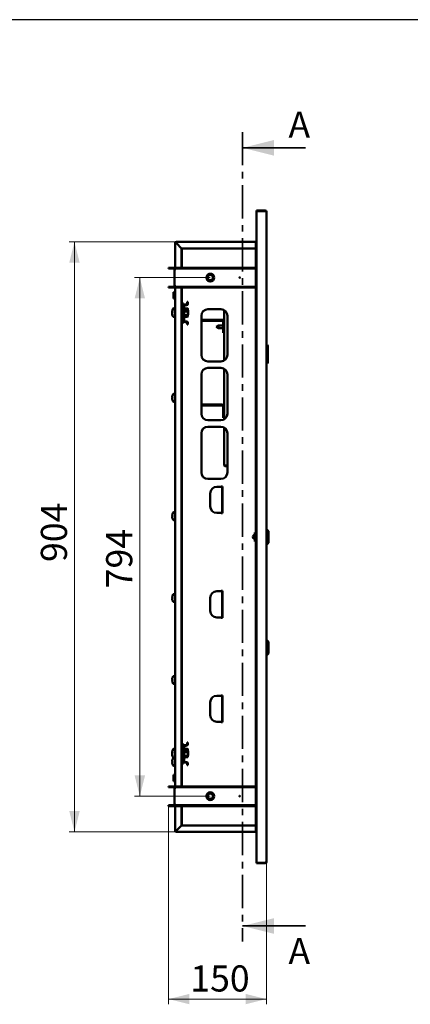
# Paper-space layout '7' of a CAD drawing. Units: millimetres. Extents: x 19 to 415, y -20 to 290.
# Drawn here: x 206 to 281, y 101 to 290 of the extents above; entities that cross this region are included whole.
import ezdxf

# ---------------------------------------------------------------- set-up
doc = ezdxf.new("R2010")
doc.units = ezdxf.units.MM
doc.linetypes.add('CENTER', pattern=[10.16, 6.35, -1.27, 1.27, -1.27])
doc.styles.add('SLDTEXTSTYLE0', font='TXT', dxfattribs={"width": 0.7, "bigfont": 'bigfont'})
doc.styles.add('SLDTEXTSTYLE1', font='TXT', dxfattribs={"width": 0.7})
doc.dimstyles.new('SLDDIMSTYLE0', dxfattribs={"dimtxt": 5, "dimasz": 4, "dimexe": 0, "dimexo": 0.0625, "dimgap": 1.25, "dimtad": 2, "dimdec": 0, "dimlfac": 8, "dimrnd": 1e-09, "dimzin": 12, "dimdsep": 46, "dimtxsty": 'SLDTEXTSTYLE1', "dimsah": 1, "dimcen": 0.09, "dimadec": 0, "dimazin": 3, "dimtfac": 1, "dimtdec": 3, "dimtofl": 0, "dimtmove": 0, "dimatfit": 3, "dimfxl": 0, "dimfrac": 2, "dimtolj": 1, "dimtzin": 12, "dimarcsym": 0})

# ---------------------------------------------------------------- blocks, each defined once
blk = doc.blocks.new('_D_141')
at = {"color": 7, "linetype": 'Continuous', "lineweight": 0}
for p, q in [((242.37, 240.65), (227.89, 240.65)), ((228.89, 141.35), (228.89, 240.65)), ((242.37, 141.35), (227.89, 141.35))]:
    blk.add_line(p, q, dxfattribs=at)
at = {"color": 7, "linetype": 'Continuous', "lineweight": 18}
for points in [[(228.89, 240.65), (227.89, 236.65), (229.89, 236.65)], [(228.89, 141.35), (229.89, 145.35), (227.89, 145.35)]]:
    blk.add_solid(points, dxfattribs=at)
at = {"color": 7, "linetype": 'Continuous', "lineweight": 18, "insert": (222.44, 181.16), "char_height": 5, "attachment_point": 1, "rotation": 90, "style": 'SLDTEXTSTYLE1'}
blk.add_mtext('794', dxfattribs=at)
blk = doc.blocks.new('_D_142')
at = {"color": 7, "linetype": 'Continuous', "lineweight": 0}
for p, q in [((235.87, 247.5), (215.38, 247.5)), ((216.38, 247.5), (216.38, 134.5)), ((235.87, 134.5), (215.38, 134.5))]:
    blk.add_line(p, q, dxfattribs=at)
at = {"color": 7, "linetype": 'Continuous', "lineweight": 18}
for points in [[(216.38, 247.5), (215.38, 243.5), (217.38, 243.5)], [(216.38, 134.5), (217.38, 138.5), (215.38, 138.5)]]:
    blk.add_solid(points, dxfattribs=at)
at = {"color": 7, "linetype": 'Continuous', "lineweight": 18, "insert": (209.94, 186.2), "char_height": 5, "attachment_point": 1, "rotation": 90, "style": 'SLDTEXTSTYLE1'}
blk.add_mtext('904', dxfattribs=at)
blk = doc.blocks.new('_D_143')
at = {"color": 7, "linetype": 'Continuous', "lineweight": 0}
for p, q in [((234.38, 139.46), (234.38, 101.5)), ((253.13, 128.74), (253.13, 101.5)), ((234.38, 102.5), (253.13, 102.5))]:
    blk.add_line(p, q, dxfattribs=at)
at = {"color": 7, "linetype": 'Continuous', "lineweight": 18}
for points in [[(234.38, 102.5), (238.38, 101.5), (238.38, 103.5)], [(253.13, 102.5), (249.13, 103.5), (249.13, 101.5)]]:
    blk.add_solid(points, dxfattribs=at)
at = {"color": 7, "linetype": 'Continuous', "lineweight": 18, "insert": (238.56, 108.95), "char_height": 5, "attachment_point": 1, "style": 'SLDTEXTSTYLE1'}
blk.add_mtext('150', dxfattribs=at)

psp = doc.layouts.new('7')

# ---------------------------------------------------------------- linework, layer by layer
at = {"color": 7, "linetype": 'Continuous', "lineweight": 25}
psp.add_line((414.09, 290.03), (19.16, 290.03), dxfattribs=at)
at = {"color": 7, "linetype": 'CENTER', "lineweight": 35}
psp.add_line((248.58, 268.5), (248.58, 113.5), dxfattribs=at)
at = {"color": 7, "linetype": 'Continuous', "lineweight": 35}
for p, q in [((260.58, 265.5), (248.58, 265.5)), ((260.58, 116.5), (248.58, 116.5))]:
    psp.add_line(p, q, dxfattribs=at)
at = {"color": 7, "linetype": 'Continuous', "lineweight": 50}
for p, q in [((252.88, 253.5), (251.26, 253.5)), ((251.26, 253.37), (251.26, 253.5)), ((251.26, 253.37), (251.26, 128.62)), ((252.88, 253.37), (251.26, 253.37)), ((253.13, 253.25), (253.13, 128.75)), ((235.63, 242.27), (235.63, 247.25)), ((235.76, 247.25), (235.63, 247.25)), ((235.88, 247.5), (251.13, 247.5)), ((235.88, 247.37), (235.88, 247.5)), ((235.88, 247.25), (236.88, 246.25)), ((236.88, 246.25), (235.88, 247.25)), ((235.88, 247.25), (235.88, 247.25)), ((251.13, 247.5), (251.13, 247.25)), ((251.13, 247.5), (251.26, 247.5)), ((251.13, 247.37), (251.26, 247.37)), ((251.13, 247.25), (251.13, 242.52)), ((251.13, 247.25), (251.26, 247.25)), ((236.88, 246.25), (236.88, 242.52)), ((251.13, 246.25), (236.88, 246.25)), ((236.92, 246.25), (236.92, 242.52)), ((234.38, 242.4), (234.38, 242.52)), ((234.38, 242.52), (235.38, 242.52)), ((235.38, 242.4), (234.38, 242.4)), ((235.38, 242.4), (235.38, 242.52)), ((235.51, 239.02), (235.51, 242.27)), ((235.76, 242.27), (235.51, 242.27)), ((235.76, 242.4), (235.76, 242.52)), ((235.76, 242.52), (236.76, 242.52)), ((236.76, 242.4), (235.76, 242.4)), ((235.76, 242.4), (235.76, 242.27)), ((236.76, 242.52), (236.76, 242.4)), ((251.13, 242.52), (236.76, 242.52)), ((251.13, 242.4), (236.76, 242.4)), ((251.13, 242.52), (251.13, 242.4)), ((251.13, 242.4), (251.13, 238.9)), ((234.38, 238.77), (234.38, 238.9)), ((234.38, 238.9), (235.38, 238.9)), ((235.38, 238.77), (234.38, 238.77)), ((235.38, 237.87), (235.32, 237.87)), ((235.32, 237.87), (235.32, 237.25)), ((235.38, 238.9), (235.38, 238.77)), ((235.38, 237.87), (235.38, 237.25)), ((235.57, 237.81), (235.38, 237.81)), ((235.51, 239.02), (235.76, 239.02)), ((235.57, 237.84), (235.57, 237.25)), ((235.63, 237.86), (235.59, 237.86)), ((235.63, 142.97), (235.63, 239.02)), ((235.76, 239.02), (235.76, 238.9)), ((235.76, 238.9), (235.76, 238.77)), ((235.76, 238.9), (236.76, 238.9)), ((236.76, 238.77), (235.76, 238.77)), ((236.76, 238.9), (236.76, 238.77)), ((236.76, 238.9), (251.13, 238.9)), ((236.76, 238.77), (251.13, 238.77)), ((236.88, 238.77), (236.88, 143.22)), ((236.92, 238.77), (236.92, 235.71)), ((251.13, 238.77), (251.13, 238.9)), ((251.13, 238.77), (251.13, 143.22)), ((235.32, 237.25), (235.32, 236.62)), ((235.32, 236.62), (235.38, 236.62)), ((235.38, 237.25), (235.38, 236.62)), ((235.38, 236.69), (235.57, 236.69)), ((235.57, 237.25), (235.57, 236.66)), ((235.59, 236.64), (235.63, 236.64)), ((236.91, 235.71), (236.88, 235.71)), ((237.23, 235.71), (236.91, 235.71)), ((237.23, 235.71), (237.23, 235.27)), ((238.1, 236.02), (237.98, 236.02)), ((237.98, 236.02), (237.98, 235.64)), ((238.1, 236.02), (238.1, 235.64)), ((235.07, 234.04), (235.07, 234.07)), ((235.07, 233.99), (235.07, 234.04)), ((235.07, 233.99), (235.07, 233.88)), ((235.07, 233.78), (235.07, 233.88)), ((235.63, 234.63), (235.34, 234.63)), ((235.63, 234.8), (235.38, 234.8)), ((237.23, 235.27), (237.23, 232.39)), ((237.35, 232.39), (237.35, 235.27)), ((237.48, 235.52), (237.85, 235.52)), ((237.48, 235.39), (237.85, 235.39)), ((237.53, 234.78), (237.49, 234.89)), ((237.52, 234.62), (237.49, 234.72)), ((237.57, 234.76), (238.03, 234.76)), ((237.57, 234.6), (238.03, 234.6)), ((237.57, 234.17), (238.03, 234.17)), ((238.03, 234.76), (238.07, 234.71)), ((238.03, 234.6), (238.05, 234.56)), ((238.1, 234.51), (238.06, 234.56)), ((238.1, 234.68), (238.07, 234.71)), ((238.1, 234.53), (238.1, 234.68)), ((238.1, 234.53), (238.1, 234.51)), ((238.1, 234.53), (238.1, 234.51)), ((238.1, 234.38), (238.1, 234.51)), ((238.17, 234.43), (238.1, 234.43)), ((238.1, 233.81), (238.1, 234.38)), ((238.13, 234.26), (238.1, 234.26)), ((238.1, 233.81), (238.1, 233.31)), ((238.13, 233.51), (238.13, 234.26)), ((238.17, 233.68), (238.17, 234.43)), ((244.42, 234.59), (241.92, 234.59)), ((245.01, 224.74), (245.01, 234.44)), ((235.07, 233.72), (235.07, 233.78)), ((235.07, 233.72), (235.07, 233.69)), ((235.07, 233.72), (235.08, 233.72)), ((235.09, 233.69), (235.07, 233.69)), ((235.34, 233.13), (235.63, 233.13)), ((236.91, 231.96), (236.88, 231.96)), ((237.23, 231.96), (236.91, 231.96)), ((236.92, 231.96), (236.92, 151.33)), ((237.23, 232.39), (237.23, 231.96)), ((237.85, 232.27), (237.48, 232.27)), ((237.85, 232.14), (237.48, 232.14)), ((237.49, 233.04), (237.53, 233.17)), ((237.57, 233.45), (238.03, 233.45)), ((237.57, 233.16), (238.03, 233.16)), ((237.98, 232.02), (237.98, 231.64)), ((238.06, 233.2), (238.1, 233.26)), ((238.1, 233.51), (238.13, 233.51)), ((238.1, 233.26), (238.1, 233.31)), ((238.1, 232.02), (238.1, 231.64)), ((238.13, 233.68), (238.17, 233.68)), ((240.67, 233.34), (240.67, 225.84)), ((240.67, 232.57), (244.7, 232.57)), ((240.67, 232.38), (244.7, 232.38)), ((244.83, 232.26), (244.83, 230.07)), ((245.67, 225.84), (245.67, 233.34)), ((238.1, 231.64), (237.98, 231.64)), ((243.94, 231.46), (243.48, 231.2)), ((243.48, 231.2), (243.94, 230.94)), ((244.83, 231.46), (243.94, 231.46)), ((243.94, 231.46), (243.94, 231.2)), ((243.94, 231.2), (243.94, 230.94)), ((243.94, 230.94), (244.83, 230.94)), ((244.83, 230.07), (245.01, 230.07)), ((253.13, 227.74), (253.32, 227.74)), ((253.32, 224.26), (253.32, 227.74)), ((253.32, 227.74), (253.38, 227.67)), ((253.38, 227.67), (253.38, 224.32)), ((241.92, 224.59), (244.42, 224.59)), ((244.42, 223.34), (241.92, 223.34)), ((245.01, 213.49), (245.01, 223.19)), ((253.13, 224.26), (253.32, 224.26)), ((253.32, 224.26), (253.38, 224.32)), ((240.67, 222.09), (240.67, 214.59)), ((245.67, 214.59), (245.67, 222.09)), ((235.07, 217.72), (235.07, 217.8)), ((235.12, 217.72), (235.07, 217.72)), ((235.07, 217.46), (235.07, 217.54)), ((235.07, 217.54), (235.12, 217.54)), ((235.12, 218.02), (235.12, 218.02)), ((235.12, 217.24), (235.12, 217.24)), ((235.63, 218.38), (235.34, 218.38)), ((235.34, 216.88), (235.63, 216.88)), ((240.67, 216.32), (244.7, 216.32)), ((240.67, 216.13), (244.7, 216.13)), ((244.83, 216.01), (244.83, 213.82)), ((241.92, 213.34), (244.42, 213.34)), ((244.83, 213.82), (245.01, 213.82)), ((244.42, 212.09), (241.92, 212.09)), ((245.01, 204.78), (245.01, 211.94)), ((240.67, 210.84), (240.67, 203.34)), ((245.67, 203.34), (245.67, 210.84)), ((245.67, 204.68), (245.23, 204.68)), ((245.23, 204.57), (245.23, 204.65)), ((245.23, 204.65), (245.67, 204.65)), ((245.67, 204.57), (245.23, 204.57)), ((241.92, 202.09), (244.42, 202.09)), ((244.36, 200.59), (243.63, 200.59)), ((244.36, 200.59), (244.63, 200.59)), ((244.48, 200.65), (244.48, 200.59)), ((244.73, 200.65), (244.48, 200.65)), ((244.63, 200.59), (244.63, 195.59)), ((244.73, 195.52), (244.73, 200.65)), ((242.38, 199.34), (242.38, 196.84)), ((235.07, 195.07), (235.07, 195.15)), ((235.12, 195.07), (235.07, 195.07)), ((235.07, 194.81), (235.07, 194.89)), ((235.07, 194.89), (235.12, 194.89)), ((235.12, 195.37), (235.12, 195.37)), ((235.12, 194.59), (235.12, 194.59)), ((235.63, 195.73), (235.34, 195.73)), ((235.34, 194.23), (235.63, 194.23)), ((243.63, 195.59), (244.36, 195.59)), ((244.63, 195.59), (244.36, 195.59)), ((244.48, 195.59), (244.48, 195.52)), ((244.48, 195.52), (244.73, 195.52)), ((253.26, 192.37), (253.13, 192.37)), ((253.51, 192.12), (253.26, 192.37)), ((253.26, 192.37), (253.26, 191)), ((250.88, 191.52), (250.82, 191.52)), ((250.82, 191.52), (250.82, 191)), ((250.82, 191), (250.82, 190.48)), ((250.82, 190.48), (250.88, 190.48)), ((250.88, 191.87), (250.88, 190.12)), ((250.88, 191.87), (251.13, 191.87)), ((253.26, 191), (253.26, 189.62)), ((253.51, 192.12), (253.51, 191)), ((253.51, 191), (253.51, 189.87)), ((250.88, 190.12), (251.13, 190.12)), ((253.13, 189.62), (253.26, 189.62)), ((253.26, 189.62), (253.51, 189.87)), ((235.07, 179.38), (235.07, 179.46)), ((235.12, 179.38), (235.07, 179.38)), ((235.07, 179.13), (235.07, 179.2)), ((235.07, 179.2), (235.12, 179.2)), ((235.12, 179.68), (235.12, 179.68)), ((235.63, 180.04), (235.34, 180.04)), ((242.38, 179.34), (242.38, 176.84)), ((244.36, 180.59), (243.63, 180.59)), ((244.36, 180.59), (244.63, 180.59)), ((244.48, 180.65), (244.48, 180.59)), ((244.73, 180.65), (244.48, 180.65)), ((244.63, 180.59), (244.63, 175.59)), ((244.73, 175.52), (244.73, 180.65)), ((235.12, 178.91), (235.12, 178.91)), ((235.34, 178.54), (235.63, 178.54)), ((243.63, 175.59), (244.36, 175.59)), ((244.63, 175.59), (244.36, 175.59)), ((244.48, 175.59), (244.48, 175.52)), ((244.48, 175.52), (244.73, 175.52)), ((253.26, 171.16), (253.13, 171.16)), ((253.51, 170.91), (253.26, 171.16)), ((253.26, 171.16), (253.26, 168.41)), ((253.51, 170.91), (253.51, 168.66)), ((253.13, 168.41), (253.26, 168.41)), ((253.26, 168.41), (253.51, 168.66)), ((235.63, 164.36), (235.34, 164.36)), ((235.07, 163.69), (235.07, 163.77)), ((235.12, 163.69), (235.07, 163.69)), ((235.07, 163.44), (235.07, 163.52)), ((235.07, 163.52), (235.12, 163.52)), ((235.12, 163.99), (235.12, 163.99)), ((235.12, 163.22), (235.12, 163.22)), ((235.34, 162.86), (235.63, 162.86)), ((244.36, 160.59), (243.63, 160.59)), ((244.36, 160.59), (244.63, 160.59)), ((244.48, 160.65), (244.48, 160.59)), ((244.73, 160.65), (244.48, 160.65)), ((244.63, 160.59), (244.63, 155.59)), ((244.73, 155.52), (244.73, 160.65)), ((242.38, 159.34), (242.38, 156.84)), ((243.63, 155.59), (244.36, 155.59)), ((244.63, 155.59), (244.36, 155.59)), ((244.48, 155.59), (244.48, 155.52)), ((244.48, 155.52), (244.73, 155.52)), ((236.91, 151.33), (236.88, 151.33)), ((237.23, 151.33), (236.91, 151.33)), ((237.23, 151.33), (237.23, 150.89)), ((237.23, 150.89), (237.23, 148.02)), ((237.35, 148.02), (237.35, 150.89)), ((237.48, 151.14), (237.85, 151.14)), ((237.48, 151.02), (237.85, 151.02)), ((238.1, 151.64), (237.98, 151.64)), ((237.98, 151.64), (237.98, 151.27)), ((238.1, 151.64), (238.1, 151.27)), ((235.07, 149.66), (235.07, 149.7)), ((235.07, 149.61), (235.07, 149.5)), ((235.07, 149.4), (235.07, 149.51)), ((235.07, 149.35), (235.07, 149.32)), ((235.07, 149.35), (235.08, 149.35)), ((235.09, 149.32), (235.07, 149.32)), ((235.63, 150.26), (235.34, 150.26)), ((235.63, 150.43), (235.38, 150.43)), ((237.53, 150.4), (237.49, 150.52)), ((237.52, 150.25), (237.49, 150.35)), ((237.57, 150.39), (238.03, 150.39)), ((237.57, 150.22), (238.03, 150.22)), ((237.57, 149.79), (238.03, 149.79)), ((237.57, 149.08), (238.03, 149.08)), ((238.03, 150.39), (238.07, 150.34)), ((238.03, 150.22), (238.05, 150.19)), ((238.1, 150.13), (238.06, 150.19)), ((238.1, 150.3), (238.07, 150.34)), ((238.1, 150.15), (238.1, 150.3)), ((238.1, 150.15), (238.1, 150.13)), ((238.1, 150.15), (238.1, 150.13)), ((238.1, 150.01), (238.1, 150.13)), ((238.17, 150.05), (238.1, 150.05)), ((238.1, 149.43), (238.1, 150.01)), ((238.13, 149.88), (238.1, 149.88)), ((238.1, 149.43), (238.1, 148.93)), ((238.1, 149.13), (238.13, 149.13)), ((238.13, 149.13), (238.13, 149.88)), ((238.13, 149.3), (238.17, 149.3)), ((238.17, 149.3), (238.17, 150.05)), ((235.07, 148.01), (235.07, 148.09)), ((235.12, 148.01), (235.07, 148.01)), ((235.07, 147.75), (235.07, 147.83)), ((235.07, 147.83), (235.12, 147.83)), ((235.12, 148.31), (235.12, 148.31)), ((235.12, 147.53), (235.12, 147.53)), ((235.34, 148.76), (235.63, 148.76)), ((235.63, 148.67), (235.34, 148.67)), ((235.34, 147.17), (235.63, 147.17)), ((236.91, 147.58), (236.88, 147.58)), ((237.23, 147.58), (236.91, 147.58)), ((236.92, 147.58), (236.92, 143.22)), ((237.23, 148.02), (237.23, 147.58)), ((237.85, 147.89), (237.48, 147.89)), ((237.85, 147.77), (237.48, 147.77)), ((237.49, 148.67), (237.53, 148.79)), ((237.57, 148.79), (238.03, 148.79)), ((237.98, 147.64), (237.98, 147.27)), ((238.1, 147.27), (237.98, 147.27)), ((238.06, 148.82), (238.1, 148.88)), ((238.1, 148.88), (238.1, 148.93)), ((238.1, 147.64), (238.1, 147.27)), ((235.38, 145.47), (235.32, 145.47)), ((235.32, 145.47), (235.32, 144.45)), ((235.38, 145.47), (235.38, 144.45)), ((235.57, 145.41), (235.38, 145.41)), ((235.57, 145.44), (235.57, 144.47)), ((235.63, 145.46), (235.59, 145.46)), ((235.32, 144.45), (235.32, 144.22)), ((235.32, 144.22), (235.38, 144.22)), ((235.38, 144.45), (235.38, 144.22)), ((235.38, 144.29), (235.57, 144.29)), ((235.57, 144.47), (235.57, 144.26)), ((235.59, 144.24), (235.63, 144.24)), ((234.38, 143.1), (234.38, 143.22)), ((234.38, 143.22), (235.38, 143.22)), ((235.38, 143.1), (234.38, 143.1)), ((235.38, 143.1), (235.38, 143.22)), ((235.51, 139.72), (235.51, 142.97)), ((235.76, 142.97), (235.51, 142.97)), ((235.76, 143.1), (235.76, 143.22)), ((235.76, 143.22), (236.76, 143.22)), ((236.76, 143.1), (235.76, 143.1)), ((235.76, 143.1), (235.76, 142.97)), ((236.76, 143.22), (236.76, 143.1)), ((251.13, 143.22), (236.76, 143.22)), ((251.13, 143.1), (236.76, 143.1)), ((251.13, 143.22), (251.13, 143.1)), ((251.13, 143.1), (251.13, 139.6)), ((234.38, 139.47), (234.38, 139.6)), ((234.38, 139.6), (235.38, 139.6)), ((235.38, 139.6), (235.38, 139.47)), ((235.51, 139.72), (235.76, 139.72)), ((235.63, 134.75), (235.63, 139.72)), ((235.76, 139.72), (235.76, 139.6)), ((235.76, 139.6), (235.76, 139.47)), ((235.76, 139.6), (236.76, 139.6)), ((236.76, 139.6), (236.76, 139.47)), ((236.76, 139.6), (251.13, 139.6)), ((251.13, 139.47), (251.13, 139.6)), ((235.38, 139.47), (234.38, 139.47)), ((236.76, 139.47), (235.76, 139.47)), ((236.76, 139.47), (251.13, 139.47)), ((236.88, 139.47), (236.88, 135.75)), ((236.92, 139.47), (236.92, 135.75)), ((251.13, 139.47), (251.13, 134.75)), ((236.88, 135.75), (235.88, 134.75)), ((235.88, 134.75), (236.88, 135.75)), ((236.88, 135.75), (251.13, 135.75)), ((235.76, 134.75), (235.63, 134.75)), ((235.88, 134.75), (235.76, 134.75)), ((235.88, 134.75), (235.88, 134.75)), ((235.88, 134.62), (235.88, 134.5)), ((251.13, 134.5), (235.88, 134.5)), ((251.13, 134.75), (251.13, 134.5)), ((251.26, 134.75), (251.13, 134.75)), ((251.26, 134.62), (251.13, 134.62)), ((251.26, 134.5), (251.13, 134.5)), ((251.26, 128.62), (251.26, 128.5)), ((251.26, 128.62), (252.88, 128.62)), ((252.88, 128.5), (251.26, 128.5))]:
    psp.add_line(p, q, dxfattribs=at)
at = {"color": 7, "linetype": 'Continuous', "lineweight": 50, "flags": 128}
for points in [[(235.16, 234.44), (235.16, 234.44), (235.16, 234.45)], [(235.16, 150.07), (235.16, 150.07), (235.16, 150.07)]]:
    psp.add_lwpolyline(points, dxfattribs=at)
at = {"color": 7, "linetype": 'Continuous', "lineweight": 50}
for centre, radius in [((242.38, 240.65), 0.75), ((242.38, 240.65), 0.713), ((242.38, 240.65), 0.688), ((242.38, 240.65), 0.576), ((242.38, 240.65), 0.5), ((248.01, 240.65), 0.0625), ((242.38, 141.35), 0.75), ((242.38, 141.35), 0.713), ((242.38, 141.35), 0.687), ((242.38, 141.35), 0.576), ((242.38, 141.35), 0.5), ((248.01, 141.35), 0.0625)]:
    psp.add_circle(centre, radius, dxfattribs=at)
for centre, radius, start, end in [((252.88, 253.25), 0.25, 360, 90), ((235.88, 247.25), 0.25, 90, 180), ((235.88, 247.25), 0.125, 90, 180), ((251.38, 247.12), 0.25, 120, 150), ((235.38, 242.27), 0.25, 0, 90), ((235.38, 242.27), 0.125, 0, 90), ((235.38, 239.02), 0.25, 270, 0), ((235.38, 239.02), 0.125, 270, 0), ((235.59, 237.84), 0.025, 90, 180), ((235.59, 236.66), 0.025, 180, 270), ((236.31, 233.88), 1.25, 144.7485, 171.2897), ((235.42, 233.94), 0.359, 145.075, 163.6318), ((236.04, 233.84), 0.975, 168.0827, 171.2478), ((235.42, 233.78), 0.359, 145.075, 163.6318), ((236.31, 234.07), 1.21, 161.6414, 171.6442), ((236.19, 234.07), 1.07, 175.8105, 184.1895), ((236.34, 234.05), 1.25, 144.7485, 161.6379), ((235.34, 234.56), 0.0675, 90, 144.7485), ((235.38, 234.73), 0.0675, 90, 144.7485), ((237.48, 235.27), 0.25, 90, 180), ((237.48, 235.27), 0.125, 90, 180), ((237.42, 234.87), 0.0709, 20, 180), ((237.42, 234.7), 0.0709, 20, 180), ((237.85, 235.64), 0.125, 270, 360), ((237.85, 235.64), 0.25, 270, 0), ((241.92, 233.34), 1.25, 90, 180), ((244.42, 233.34), 1.25, 0, 90), ((236.05, 233.93), 0.986, 188.7803, 200.3839), ((236.31, 233.88), 1.25, 188.7103, 215.2515), ((236.05, 233.84), 0.986, 188.7803, 200.3839), ((235.43, 233.54), 0.315, 172.2752, 187.7248), ((235.34, 233.2), 0.0675, 215.2515, 270), ((237.48, 232.39), 0.25, 180, 270), ((237.42, 233.06), 0.0709, 180, 340), ((237.48, 232.39), 0.125, 180, 270), ((237.85, 232.02), 0.25, 0, 90), ((237.85, 232.02), 0.125, 360, 90), ((244.7, 232.26), 0.312, 360, 90), ((244.7, 232.26), 0.125, 0, 90), ((241.92, 225.84), 1.25, 180, 270), ((244.42, 225.84), 1.25, 270, 0), ((241.92, 222.09), 1.25, 90, 180), ((244.42, 222.09), 1.25, 0, 90), ((236.31, 217.63), 1.25, 161.9395, 172.2933), ((236.31, 217.63), 1.25, 187.7067, 198.0605), ((236.31, 217.63), 1.25, 144.7485, 161.9181), ((236.5, 217.63), 1.38, 176.3161, 183.6839), ((236.31, 217.63), 1.25, 198.0819, 215.2515), ((235.34, 218.31), 0.0675, 90, 144.7485), ((235.34, 216.95), 0.0675, 215.2515, 270), ((244.7, 216.01), 0.312, 360, 90), ((244.7, 216.01), 0.125, 0, 90), ((241.92, 214.59), 1.25, 180, 270), ((244.42, 214.59), 1.25, 270, 0), ((241.92, 210.84), 1.25, 90, 180), ((244.42, 210.84), 1.25, 0, 90), ((241.92, 203.34), 1.25, 180, 270), ((244.42, 203.34), 1.25, 270, 0), ((243.63, 199.34), 1.25, 90, 180), ((243.63, 196.84), 1.25, 180, 270), ((236.31, 194.98), 1.25, 161.9395, 172.2933), ((236.31, 194.98), 1.25, 187.7067, 198.0605), ((236.31, 194.98), 1.25, 144.7485, 161.9181), ((236.5, 194.98), 1.38, 176.3161, 183.6839), ((236.31, 194.98), 1.25, 198.0819, 215.2515), ((235.34, 195.66), 0.0675, 90, 144.7485), ((235.34, 194.3), 0.0675, 215.2515, 270), ((250.94, 191), 0.413, 113.3181, 180), ((250.94, 191), 0.413, 180, 246.6919), ((250.76, 191.44), 0.0625, 292.6816, 359.9671), ((250.76, 190.56), 0.0625, 0.0324, 67.3815), ((236.31, 179.29), 1.25, 161.9395, 172.2933), ((236.31, 179.29), 1.25, 187.7067, 198.0605), ((236.31, 179.29), 1.25, 144.7485, 161.9181), ((236.5, 179.29), 1.38, 176.3161, 183.6839), ((235.34, 179.98), 0.0675, 90, 144.7485), ((243.63, 179.34), 1.25, 90, 180), ((236.31, 179.29), 1.25, 198.0819, 215.2515), ((235.34, 178.61), 0.0675, 215.2515, 270), ((243.63, 176.84), 1.25, 180, 270), ((236.31, 163.61), 1.25, 144.7485, 161.9181), ((235.34, 164.29), 0.0675, 90, 144.7485), ((236.31, 163.61), 1.25, 161.9395, 172.2933), ((236.31, 163.61), 1.25, 187.7067, 198.0605), ((236.5, 163.61), 1.38, 176.3161, 183.6839), ((236.31, 163.61), 1.25, 198.0819, 215.2515), ((235.34, 162.92), 0.0675, 215.2515, 270), ((243.63, 159.34), 1.25, 90, 180), ((243.63, 156.84), 1.25, 180, 270), ((237.48, 150.89), 0.25, 90, 180), ((237.48, 150.89), 0.125, 90, 180), ((237.85, 151.27), 0.125, 270, 360), ((237.85, 151.27), 0.25, 270, 0), ((236.31, 149.51), 1.25, 144.7485, 171.2897), ((235.42, 149.56), 0.359, 145.075, 163.6318), ((236.04, 149.46), 0.975, 168.0827, 171.2478), ((235.42, 149.41), 0.359, 145.075, 163.6318), ((236.05, 149.55), 0.986, 188.7803, 200.3839), ((236.31, 149.51), 1.25, 188.7103, 215.2515), ((236.05, 149.47), 0.986, 188.7803, 200.3839), ((236.31, 149.69), 1.21, 161.6414, 171.6442), ((236.19, 149.69), 1.07, 175.8105, 184.1895), ((235.43, 149.17), 0.315, 172.2752, 187.7248), ((236.34, 149.68), 1.25, 144.7485, 161.6379), ((235.34, 150.19), 0.0675, 90, 144.7485), ((235.38, 150.36), 0.0675, 90, 144.7485), ((237.42, 150.49), 0.0709, 20, 180), ((237.42, 150.32), 0.0709, 20, 180), ((236.31, 147.92), 1.25, 161.9395, 172.2933), ((236.31, 147.92), 1.25, 187.7067, 198.0605), ((236.31, 147.92), 1.25, 144.7485, 161.9181), ((236.5, 147.92), 1.38, 176.3161, 183.6839), ((236.31, 147.92), 1.25, 198.0819, 215.2515), ((235.34, 148.82), 0.0675, 215.2515, 270), ((235.34, 148.6), 0.0675, 90, 144.7485), ((235.34, 147.24), 0.0675, 215.2515, 270), ((237.48, 148.02), 0.25, 180, 270), ((237.42, 148.69), 0.0709, 180, 340), ((237.48, 148.02), 0.125, 180, 270), ((237.85, 147.64), 0.25, 0, 90), ((237.85, 147.64), 0.125, 360, 90), ((235.59, 145.44), 0.025, 90, 180), ((235.59, 144.26), 0.025, 180, 270), ((235.38, 142.97), 0.25, 0, 90), ((235.38, 142.97), 0.125, 0, 90), ((235.38, 139.72), 0.125, 270, 0), ((235.38, 139.72), 0.25, 270, 0), ((235.88, 134.75), 0.25, 180, 270), ((235.88, 134.75), 0.125, 180, 270), ((251.38, 134.87), 0.25, 210, 240), ((252.88, 128.75), 0.25, 270, 0)]:
    psp.add_arc(centre, radius, start, end, dxfattribs=at)
for centre, start_param, end_param in [((252.88, 253.25), 0, 1.570796), ((252.88, 128.75), 4.712389, 6.283185)]:
    psp.add_ellipse(centre, major_axis=(0.25, 0), ratio=0.5, start_param=start_param, end_param=end_param, dxfattribs=at)
for points, knots in [([(252.89, 253.37), (252.89, 253.37), (252.89, 253.37), (252.89, 253.37), (252.88, 253.37)], [0, 0, 0, 0, 0.185394, 1, 1, 1, 1]), ([(235.07, 234.04), (235.09, 234.04), (235.1, 234.04), (235.12, 234.04), (235.12, 234.04)], [0, 0, 0, 0, 0.9398856, 1, 1, 1, 1]), ([(235.07, 233.99), (235.09, 233.98), (235.1, 233.98), (235.12, 233.98), (235.12, 233.98)], [0, 0, 0, 0, 0.909737, 1, 1, 1, 1]), ([(237.57, 234.76), (237.56, 234.76), (237.55, 234.76), (237.54, 234.77), (237.53, 234.78), (237.52, 234.79), (237.52, 234.8), (237.52, 234.8)], [0, 0, 0, 0, 0.236184, 0.471397, 0.732465, 0.992086, 1, 1, 1, 1]), ([(237.57, 234.6), (237.56, 234.6), (237.55, 234.6), (237.54, 234.61), (237.53, 234.62), (237.52, 234.63), (237.52, 234.63), (237.52, 234.63)], [0, 0, 0, 0, 0.2361835, 0.4713974, 0.7324647, 0.992086, 1, 1, 1, 1]), ([(237.57, 234.17), (237.56, 234.17), (237.55, 234.17), (237.54, 234.17), (237.53, 234.18), (237.52, 234.18), (237.52, 234.18), (237.52, 234.18)], [0, 0, 0, 0, 0.236184, 0.471397, 0.732465, 0.992086, 1, 1, 1, 1]), ([(238.03, 234.76), (238.04, 234.74), (238.06, 234.69), (238.09, 234.62), (238.1, 234.56), (238.1, 234.53)], [0, 0, 0, 0, 0.262707, 0.627492, 1, 1, 1, 1]), ([(238.1, 234.38), (238.1, 234.41), (238.09, 234.47), (238.06, 234.54), (238.03, 234.58), (238.03, 234.6)], [0, 0, 0, 0, 0.39547, 0.801975, 1, 1, 1, 1]), ([(238.03, 234.17), (238.04, 234.2), (238.07, 234.24), (238.09, 234.31), (238.1, 234.35), (238.1, 234.37), (238.1, 234.38)], [0, 0, 0, 0, 0.442698, 0.669585, 0.896395, 1, 1, 1, 1]), ([(238.03, 234.17), (238.04, 234.14), (238.06, 234.06), (238.09, 233.94), (238.1, 233.85), (238.1, 233.81)], [0, 0, 0, 0, 0.262707, 0.627492, 1, 1, 1, 1]), ([(238.1, 233.81), (238.1, 233.79), (238.1, 233.72), (238.08, 233.61), (238.05, 233.51), (238.03, 233.45), (238.03, 233.45)], [0, 0, 0, 0, 0.148154, 0.552, 0.965648, 1, 1, 1, 1]), ([(237.57, 233.45), (237.56, 233.45), (237.55, 233.45), (237.54, 233.44), (237.53, 233.44), (237.52, 233.43), (237.52, 233.43), (237.52, 233.43)], [0, 0, 0, 0, 0.236184, 0.471397, 0.732465, 0.992086, 1, 1, 1, 1]), ([(237.52, 233.14), (237.53, 233.14), (237.53, 233.15), (237.54, 233.15), (237.55, 233.16), (237.56, 233.16), (237.57, 233.16)], [0, 0, 0, 0, 0.081139, 0.408642, 0.703713, 1, 1, 1, 1]), ([(238.1, 233.31), (238.1, 233.33), (238.09, 233.37), (238.06, 233.41), (238.03, 233.44), (238.03, 233.45)], [0, 0, 0, 0, 0.39547, 0.801975, 1, 1, 1, 1]), ([(238.03, 233.16), (238.04, 233.18), (238.07, 233.22), (238.09, 233.26), (238.1, 233.29), (238.1, 233.3), (238.1, 233.31)], [0, 0, 0, 0, 0.442698, 0.669585, 0.896395, 1, 1, 1, 1]), ([(245.23, 204.68), (245.2, 204.68), (245.15, 204.7), (245.09, 204.72), (245.04, 204.75), (245.02, 204.76), (245.01, 204.78), (245.01, 204.78)], [0, 0, 0, 0, 0.224684, 0.449416, 0.674148, 0.89888, 1, 1, 1, 1]), ([(245.01, 204.78), (245.02, 204.75), (245.02, 204.7), (245.06, 204.64), (245.12, 204.59), (245.18, 204.57), (245.21, 204.57), (245.23, 204.57)], [0, 0, 0, 0, 0.224684, 0.449416, 0.674148, 0.89888, 1, 1, 1, 1]), ([(245.12, 204.71), (245.13, 204.71), (245.14, 204.69), (245.17, 204.67), (245.2, 204.65), (245.22, 204.65), (245.23, 204.65)], [0, 0, 0, 0, 0.104339, 0.496765, 0.889192, 1, 1, 1, 1]), ([(235.07, 149.66), (235.09, 149.66), (235.1, 149.66), (235.12, 149.66), (235.12, 149.66)], [0, 0, 0, 0, 0.939886, 1, 1, 1, 1]), ([(235.07, 149.61), (235.09, 149.61), (235.1, 149.61), (235.12, 149.61), (235.12, 149.61)], [0, 0, 0, 0, 0.9097373, 1, 1, 1, 1]), ([(237.57, 150.39), (237.56, 150.39), (237.55, 150.39), (237.54, 150.4), (237.53, 150.41), (237.52, 150.42), (237.52, 150.42), (237.52, 150.42)], [0, 0, 0, 0, 0.236184, 0.471397, 0.732465, 0.992086, 1, 1, 1, 1]), ([(237.57, 150.22), (237.56, 150.22), (237.55, 150.22), (237.54, 150.23), (237.53, 150.24), (237.52, 150.25), (237.52, 150.26), (237.52, 150.26)], [0, 0, 0, 0, 0.236184, 0.471397, 0.732465, 0.992086, 1, 1, 1, 1]), ([(237.57, 149.79), (237.56, 149.79), (237.55, 149.79), (237.54, 149.8), (237.53, 149.8), (237.52, 149.8), (237.52, 149.81), (237.52, 149.81)], [0, 0, 0, 0, 0.236184, 0.471397, 0.732465, 0.992086, 1, 1, 1, 1]), ([(237.57, 149.08), (237.56, 149.07), (237.55, 149.07), (237.54, 149.07), (237.53, 149.06), (237.52, 149.06), (237.52, 149.05), (237.52, 149.05)], [0, 0, 0, 0, 0.236184, 0.471397, 0.732465, 0.992086, 1, 1, 1, 1]), ([(238.03, 150.39), (238.04, 150.37), (238.06, 150.32), (238.09, 150.24), (238.1, 150.18), (238.1, 150.15)], [0, 0, 0, 0, 0.262707, 0.627492, 1, 1, 1, 1]), ([(238.1, 150.01), (238.1, 150.04), (238.09, 150.1), (238.06, 150.17), (238.03, 150.21), (238.03, 150.22)], [0, 0, 0, 0, 0.39547, 0.801975, 1, 1, 1, 1]), ([(238.03, 149.79), (238.04, 149.82), (238.07, 149.87), (238.09, 149.93), (238.1, 149.98), (238.1, 150), (238.1, 150.01)], [0, 0, 0, 0, 0.442698, 0.669585, 0.896395, 1, 1, 1, 1]), ([(238.03, 149.79), (238.04, 149.76), (238.06, 149.69), (238.09, 149.57), (238.1, 149.48), (238.1, 149.43)], [0, 0, 0, 0, 0.262707, 0.627492, 1, 1, 1, 1]), ([(238.1, 149.43), (238.1, 149.42), (238.1, 149.35), (238.08, 149.23), (238.05, 149.13), (238.03, 149.08), (238.03, 149.08)], [0, 0, 0, 0, 0.148154, 0.552, 0.965648, 1, 1, 1, 1]), ([(238.1, 148.93), (238.1, 148.95), (238.09, 148.99), (238.06, 149.04), (238.03, 149.07), (238.03, 149.08)], [0, 0, 0, 0, 0.3954703, 0.8019748, 1, 1, 1, 1]), ([(237.52, 148.76), (237.53, 148.77), (237.53, 148.77), (237.54, 148.78), (237.55, 148.79), (237.56, 148.79), (237.57, 148.79)], [0, 0, 0, 0, 0.0811393, 0.4086423, 0.703713, 1, 1, 1, 1]), ([(238.03, 148.79), (238.04, 148.81), (238.07, 148.84), (238.09, 148.88), (238.1, 148.91), (238.1, 148.93), (238.1, 148.93)], [0, 0, 0, 0, 0.442698, 0.669585, 0.896395, 1, 1, 1, 1])]:
    psp.add_open_spline(points, degree=3, knots=knots, dxfattribs=at)
for points in [[(235.63, 247.25), (235.63, 247.25), (235.64, 247.25), (235.65, 247.25), (235.67, 247.25), (235.7, 247.25), (235.74, 247.25), (235.79, 247.25), (235.83, 247.25), (235.87, 247.25), (235.88, 247.25)], [(235.88, 247.25), (235.88, 247.27), (235.88, 247.3), (235.88, 247.35), (235.88, 247.39), (235.88, 247.43), (235.88, 247.46), (235.88, 247.48), (235.88, 247.5), (235.88, 247.5), (235.88, 247.5)], [(235.88, 134.75), (235.87, 134.75), (235.83, 134.75), (235.79, 134.75), (235.74, 134.75), (235.7, 134.75), (235.67, 134.75), (235.65, 134.75), (235.64, 134.75), (235.63, 134.75), (235.63, 134.75)], [(235.88, 134.5), (235.88, 134.5), (235.88, 134.5), (235.88, 134.52), (235.88, 134.54), (235.88, 134.57), (235.88, 134.61), (235.88, 134.65), (235.88, 134.7), (235.88, 134.73), (235.88, 134.75)]]:
    psp.add_open_spline(points, degree=3, dxfattribs=at)
at = {"color": 7, "linetype": 'Continuous', "lineweight": 35}
for points in [[(248.58, 265.5), (254.58, 264), (254.58, 267)], [(248.58, 116.5), (254.58, 115), (254.58, 118)]]:
    psp.add_solid(points, dxfattribs=at)

# ---------------------------------------------------------------- texts
at = {"color": 7, "linetype": 'Continuous', "char_height": 5, "attachment_point": 1, "style": 'SLDTEXTSTYLE0'}
for insert in [(257.35, 272.42), (257.35, 114.2)]:
    psp.add_mtext('А', dxfattribs=dict(at, insert=insert))

# ---------------------------------------------------------------- dimensions: what is measured, and where the dimension line sits
at = {"color": 7, "linetype": 'Continuous', "lineweight": 18}
for base, p1, p2, angle, picture, middle in [((216.38, 134.5), (235.88, 247.5), (235.88, 134.5), 90, '_D_142', (216.38, 191)), ((228.89, 240.65), (242.38, 141.35), (242.38, 240.65), 90, '_D_141', (228.89, 185.97)), ((253.13, 102.5), (234.38, 139.47), (253.13, 128.75), 0, '_D_143', (242.64, 102.5))]:
    dim = psp.add_linear_dim(base=base, p1=p1, p2=p2, angle=angle, dimstyle='SLDDIMSTYLE0', dxfattribs=at)
    dim.commit()
    dim.dimension.update_dxf_attribs({"geometry": picture, "text_midpoint": middle, "dimtype": 160})

doc.saveas('drawing.dxf')
